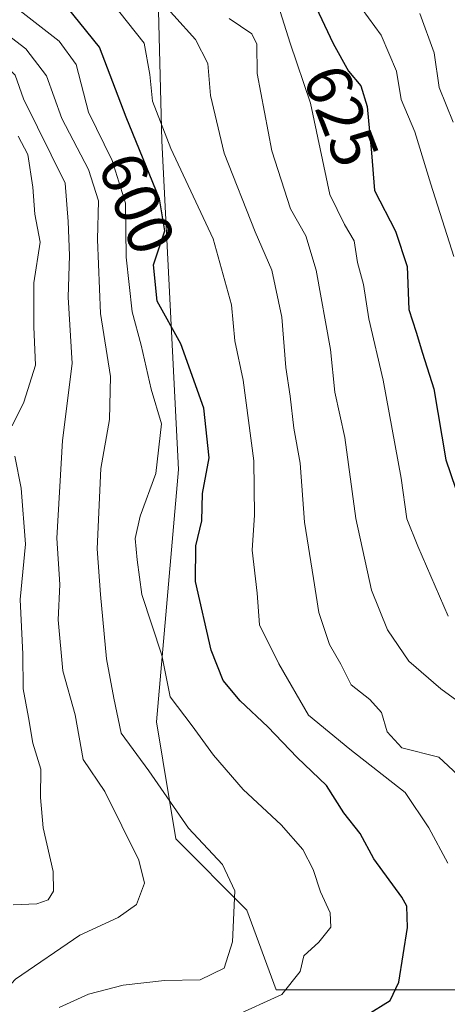
# Model space of a CAD drawing. Units: metres. Extents: x 620605 to 624045, y 4757254 to 4759628.
# Drawn here: x 621333 to 621400, y 4757826 to 4757980 of the extents above; entities that cross this region are included whole.
import ezdxf
from ezdxf.enums import TextEntityAlignment as Align

# ---------------------------------------------------------------- set-up
doc = ezdxf.new("R2010")
doc.units = ezdxf.units.M
doc.header["$MEASUREMENT"] = 0
for name, color, linetype, lineweight in [('Arbolado forestal CxS', 92, 'Continuous', 0), ('Curva de nivel maestra', 36, 'Continuous', 30), ('Curva de nivel normal', 36, 'Continuous', 0), ('Matorral CxS', 135, 'Continuous', 0), ('Rótulo de curva de nivel directora', 19, 'Continuous', 0)]:
    doc.layers.add(name, color=color, linetype=linetype, lineweight=lineweight)
doc.styles.add('Arial', font='txt', dxfattribs={"height": 0.2})

# ---------------------------------------------------------------- blocks, each defined once
blk = doc.blocks.new('*U189')
at = {"layer": 'Curva de nivel normal', "color": 36, "linetype": 'Continuous', "lineweight": 0}
blk.add_polyline3d([(621400.68, 4757942.54, 630), (621397.08, 4757953.89, 630), (621394.57, 4757962.08, 630), (621392.47, 4757967.14, 630), (621391.73, 4757971.56, 630), (621389.31, 4757977.16, 630), (621385.36, 4757982.58, 630)], dxfattribs=at)
blk = doc.blocks.new('*U194')
at = {"layer": 'Curva de nivel normal', "color": 36, "linetype": 'Continuous', "lineweight": 0}
blk.add_polyline3d([(621373.54, 4757980.86, 620), (621375.08, 4757975.94, 620), (621378.26, 4757966.55, 620), (621381.28, 4757952.24, 620), (621383.6, 4757947.56, 620), (621385.07, 4757945.03, 620), (621385.64, 4757941.6, 620), (621386.54, 4757938.2, 620), (621387.37, 4757932.8, 620), (621389.64, 4757923.23, 620), (621392.46, 4757907.9, 620), (621393.31, 4757901.56, 620), (621395.05, 4757897.25, 620), (621399.8, 4757886.3, 620)], dxfattribs=at)
blk = doc.blocks.new('*U210')
at = {"layer": 'Curva de nivel normal', "color": 36, "linetype": 'Continuous', "lineweight": 0}
blk.add_polyline3d([(621399.74, 4757847.71, 605), (621396.8, 4757853.23, 605), (621393.06, 4757858.72, 605), (621384.44, 4757865.53, 605), (621377.94, 4757870.83, 605), (621373.32, 4757878.88, 605), (621370.3, 4757884.94, 605), (621369.91, 4757889.9, 605), (621369.14, 4757896.62, 605), (621369.49, 4757902.12, 605), (621369.42, 4757910.62, 605), (621367.72, 4757923.23, 605), (621366.43, 4757929.39, 605), (621365.88, 4757935.01, 605), (621363.03, 4757945.34, 605), (621356.42, 4757959.44, 605), (621353.56, 4757966.87, 605), (621353.12, 4757971.01, 605), (621352.23, 4757975.92, 605), (621341.81, 4757989.1, 605)], dxfattribs=at)
blk = doc.blocks.new('*U211')
at = {"layer": 'Curva de nivel normal', "color": 36, "linetype": 'Continuous', "lineweight": 0}
blk.add_polyline3d([(621401.31, 4757861.5, 610), (621398.35, 4757864.24, 610), (621392.55, 4757865.74, 610), (621390.28, 4757868.24, 610), (621389.37, 4757871.23, 610), (621387.53, 4757873.28, 610), (621384.63, 4757875.55, 610), (621383.02, 4757878.82, 610), (621381.23, 4757881.86, 610), (621379.55, 4757886.88, 610), (621378.71, 4757892.18, 610), (621377.3, 4757901.04, 610), (621376.67, 4757910.22, 610), (621375.68, 4757915.7, 610), (621375.1, 4757920.73, 610), (621374.38, 4757925.21, 610), (621373.8, 4757933.06, 610), (621372.22, 4757940.41, 610), (621369.6, 4757946.4, 610), (621364.78, 4757958.74, 610), (621362.63, 4757967.75, 610), (621362.18, 4757972.75, 610), (621360.26, 4757976.52, 610), (621353.5, 4757984.07, 610)], dxfattribs=at)
blk = doc.blocks.new('*U212')
at = {"layer": 'Curva de nivel normal', "color": 36, "linetype": 'Continuous', "lineweight": 0}
blk.add_polyline3d([(621366.24, 4757823.71, 595), (621373.79, 4757827.13, 595), (621376.64, 4757830.72, 595), (621377.24, 4757833.19, 595), (621379.58, 4757835.33, 595), (621381.46, 4757837.68, 595), (621381.34, 4757839.91, 595), (621379.81, 4757843.22, 595), (621378.7, 4757846.7, 595), (621377.04, 4757849.84, 595), (621373.67, 4757853.66, 595), (621367.74, 4757859.19, 595), (621363.08, 4757864.58, 595), (621359.74, 4757869.18, 595), (621356.31, 4757873.71, 595), (621354.99, 4757880.22, 595), (621351.86, 4757889.72, 595), (621351.14, 4757895.1, 595), (621350.82, 4757898.46, 595), (621351.63, 4757901.97, 595), (621354.05, 4757908.65, 595), (621354.93, 4757916.4, 595), (621353.35, 4757921.84, 595), (621351.78, 4757928.68, 595), (621350.38, 4757933.9, 595), (621349.4, 4757942.45, 595), (621349.32, 4757950.91, 595), (621347.21, 4757957.6, 595), (621343.55, 4757965.12, 595), (621341.62, 4757972.58, 595), (621338.93, 4757976.22, 595), (621332.86, 4757981.01, 595)], dxfattribs=at)
blk = doc.blocks.new('*U214')
at = {"layer": 'Curva de nivel normal', "color": 36, "linetype": 'Continuous', "lineweight": 0}
blk.add_polyline3d([(621325.38, 4757822.33, 585), (621332.12, 4757829.56, 585), (621342.16, 4757836.4, 585), (621348.16, 4757839.19, 585), (621351.06, 4757841.23, 585), (621352.31, 4757844.54, 585), (621351.43, 4757848.16, 585), (621346.07, 4757858.9, 585), (621342.7, 4757863.9, 585), (621341.43, 4757870.9, 585), (621339.5, 4757877.78, 585), (621338.78, 4757885.74, 585), (621339.03, 4757891.27, 585), (621338.58, 4757898.53, 585), (621339.49, 4757913.79, 585), (621340.97, 4757925.82, 585), (621340.35, 4757936.22, 585), (621340.54, 4757942.73, 585), (621340.35, 4757948.03, 585), (621339.87, 4757954.03, 585), (621333.39, 4757967.23, 585), (621332.08, 4757970.9, 585), (621328.69, 4757974.27, 585), (621318.64, 4757981.04, 585)], dxfattribs=at)
blk = doc.blocks.new('*U216')
at = {"layer": 'Curva de nivel normal', "color": 36, "linetype": 'Continuous', "lineweight": 0}
blk.add_polyline3d([(621404.24, 4757870.87, 615), (621398.64, 4757874.93, 615), (621393.62, 4757879.25, 615), (621390.29, 4757884.16, 615), (621387.78, 4757890.36, 615), (621385.37, 4757901.57, 615), (621383.62, 4757914.25, 615), (621382.05, 4757921.35, 615), (621381.38, 4757928, 615), (621379.15, 4757940.44, 615), (621377.52, 4757945.79, 615), (621375.16, 4757950.02, 615), (621372.19, 4757959.11, 615), (621369.92, 4757971.17, 615), (621369.87, 4757975.75, 615), (621369.06, 4757977.41, 615), (621365.55, 4757979.77, 615)], dxfattribs=at)
blk = doc.blocks.new('*U223')
at = {"layer": 'Curva de nivel normal', "color": 36, "linetype": 'Continuous', "lineweight": 0}
blk.add_polyline3d([(621395.38, 4757980.55, 635), (621397.62, 4757974.4, 635), (621398.39, 4757969.02, 635), (621400.58, 4757963.55, 635)], dxfattribs=at)
blk = doc.blocks.new('*U231')
at = {"layer": 'Curva de nivel normal', "color": 36, "linetype": 'Continuous', "lineweight": 0}
blk.add_polyline3d([(621338.94, 4757825.12, 590), (621343.52, 4757827.21, 590), (621348.98, 4757828.6, 590), (621355.4, 4757829.32, 590), (621360.99, 4757829.44, 590), (621364.74, 4757831.28, 590), (621366.08, 4757835.36, 590), (621366.43, 4757843.35, 590), (621364.52, 4757847.5, 590), (621359.18, 4757853.15, 590), (621352.99, 4757862.14, 590), (621348.63, 4757868.02, 590), (621347.51, 4757873.47, 590), (621346.36, 4757879.65, 590), (621345.43, 4757889.72, 590), (621344.88, 4757896.84, 590), (621345.48, 4757909.42, 590), (621346.81, 4757917.08, 590), (621346.97, 4757923.82, 590), (621345.4, 4757933.67, 590), (621344.95, 4757945.24, 590), (621345.12, 4757951.25, 590), (621343.51, 4757956.15, 590), (621339.36, 4757964.16, 590), (621336.97, 4757970.81, 590), (621333.75, 4757975.04, 590), (621329.39, 4757978.32, 590)], dxfattribs=at)
blk = doc.blocks.new('*U240')
at = {"layer": 'Curva de nivel maestra', "color": 36, "linetype": 'Continuous', "lineweight": 30}
blk.add_polyline3d([(621378.68, 4757982.52, 625), (621381.81, 4757975.89, 625), (621384.21, 4757971.56, 625), (621386.14, 4757969.23, 625), (621387.13, 4757966.03, 625), (621387.8, 4757958.79, 625), (621388.27, 4757952.89, 625), (621391.54, 4757946.5, 625), (621393.36, 4757940.98, 625), (621393.64, 4757934.25, 625), (621394.78, 4757930.74, 625), (621395.8, 4757927.42, 625), (621397.56, 4757921.86, 625), (621399.45, 4757910.77, 625), (621401.74, 4757904.04, 625)], dxfattribs=at)
blk = doc.blocks.new('*U244')
at = {"layer": 'Curva de nivel maestra', "color": 36, "linetype": 'Continuous', "lineweight": 30}
blk.add_polyline3d([(621387.01, 4757823.93, 600), (621390.7, 4757826.18, 600), (621392.08, 4757829.08, 600), (621393.45, 4757837.61, 600), (621393.33, 4757840.95, 600), (621392.55, 4757842.39, 600), (621388.17, 4757848.37, 600), (621386.04, 4757852.3, 600), (621383.5, 4757855.57, 600), (621380.75, 4757859.81, 600), (621376.2, 4757864.2, 600), (621371.6, 4757869.03, 600), (621367.28, 4757873.08, 600), (621364.58, 4757876.27, 600), (621362.72, 4757881.02, 600), (621360.28, 4757891.76, 600), (621360.3, 4757897.29, 600), (621361.28, 4757901.23, 600), (621361.38, 4757905.49, 600), (621362.4, 4757911.08, 600), (621361.55, 4757918.84, 600), (621357.96, 4757928.92, 600), (621354.25, 4757935.57, 600), (621353.69, 4757941.28, 600), (621355.46, 4757946.56, 600), (621354.65, 4757951.56, 600), (621349.45, 4757964.36, 600), (621345.27, 4757975.32, 600), (621339.12, 4757982.97, 600)], dxfattribs=at)

msp = doc.modelspace()

# ---------------------------------------------------------------- linework, layer by layer
at = {"layer": 'Arbolado forestal CxS', "color": 92, "linetype": 'Continuous', "lineweight": 0}
for points in [[(621413.83, 4758029.8, 668.11), (621389.44, 4758048.77, 656.36), (621368.43, 4758056.9, 645.45), (621345.38, 4758056.91, 633.6), (621330.47, 4758042, 625.59), (621324.37, 4758026.41, 616.41), (621332.51, 4758012.18, 612.57), (621346.06, 4758006.75, 616.66), (621354.04, 4757999.36, 618.16), (621355.03, 4757960.65, 604.57), (621357.61, 4757909.27, 598.85), (621354.16, 4757869.81, 592.91), (621357.18, 4757851.47, 588.81), (621368.28, 4757840.32, 592.21), (621372.89, 4757827.85, 596.55), (621407.89, 4757827.85, 606.63)], [(621407.89, 4757827.85, 606.63), (621372.89, 4757827.85, 596.55), (621368.28, 4757840.32, 592.21), (621357.18, 4757851.47, 588.81), (621354.16, 4757869.81, 592.91), (621357.61, 4757909.27, 598.85), (621355.03, 4757960.65, 604.57), (621354.04, 4757999.36, 618.16), (621346.06, 4758006.75, 616.66), (621332.51, 4758012.18, 612.57), (621324.37, 4758026.41, 616.41), (621330.47, 4758042, 625.59), (621345.38, 4758056.91, 633.6), (621368.43, 4758056.9, 645.45), (621389.44, 4758048.77, 656.36), (621413.83, 4758029.8, 668.11)]]:
    msp.add_polyline3d(points, dxfattribs=at)
at = {"layer": 'Curva de nivel normal', "color": 36, "linetype": 'Continuous', "lineweight": 0}
for points in [[(621331.6, 4757916.1, 580), (621333.41, 4757919.79, 580), (621335.24, 4757925.59, 580), (621334.96, 4757931.54, 580), (621334.98, 4757938.46, 580), (621335.96, 4757944.79, 580), (621335.14, 4757949.19, 580), (621334.83, 4757953.4, 580), (621334.05, 4757958.49, 580), (621332.53, 4757961.36, 580)], [(621331.74, 4757841.18, 580), (621335.47, 4757841.3, 580), (621337.22, 4757841.94, 580), (621338.07, 4757843.32, 580), (621338.02, 4757846.37, 580), (621336.45, 4757853.22, 580), (621336.02, 4757857.98, 580), (621336.1, 4757862.39, 580), (621334.8, 4757866.43, 580), (621334.15, 4757870.44, 580), (621333.3, 4757874.93, 580), (621333.25, 4757880.37, 580), (621332.84, 4757888.94, 580), (621333.7, 4757897.56, 580), (621332.98, 4757906.34, 580), (621331.99, 4757911.36, 580)]]:
    msp.add_polyline3d(points, dxfattribs=at)
at = {"layer": 'Matorral CxS', "color": 135, "linetype": 'Continuous', "lineweight": 0}
msp.add_polyline3d([(621407.89, 4757827.85, 606.63), (621372.89, 4757827.85, 596.55), (621368.28, 4757840.32, 592.21), (621357.18, 4757851.47, 588.81), (621354.16, 4757869.81, 592.91), (621357.61, 4757909.27, 598.85), (621355.03, 4757960.65, 604.57), (621354.04, 4757999.36, 618.16), (621346.06, 4758006.75, 616.66), (621332.51, 4758012.18, 612.57), (621324.37, 4758026.41, 616.41), (621330.47, 4758042, 625.59), (621345.38, 4758056.91, 633.6), (621368.43, 4758056.9, 645.45), (621389.44, 4758048.77, 656.36), (621413.83, 4758029.8, 668.11)], dxfattribs=at)
msp.add_polyline3d([(621407.89, 4757827.85, 606.63), (621372.89, 4757827.85, 596.55), (621368.28, 4757840.32, 592.21), (621357.18, 4757851.47, 588.81), (621354.16, 4757869.81, 592.91), (621357.61, 4757909.27, 598.85), (621355.03, 4757960.65, 604.57), (621354.04, 4757999.36, 618.16), (621346.06, 4758006.75, 616.66), (621332.51, 4758012.18, 612.57), (621324.37, 4758026.41, 616.41), (621330.47, 4758042, 625.59), (621345.38, 4758056.91, 633.6), (621368.43, 4758056.9, 645.45), (621389.44, 4758048.77, 656.36), (621413.83, 4758029.8, 668.11)], dxfattribs=at)

# ---------------------------------------------------------------- block references
at = {"layer": 'Curva de nivel maestra', "color": 36, "linetype": 'Continuous', "lineweight": 30}
for name in ['*U244', '*U240']:
    msp.add_blockref(name, (0, 0), dxfattribs=at)
at = {"layer": 'Curva de nivel normal', "color": 36, "linetype": 'Continuous', "lineweight": 0}
for name in ['*U189', '*U223', '*U212', '*U210', '*U211', '*U216', '*U194', '*U214', '*U231']:
    msp.add_blockref(name, (0, 0), dxfattribs=at)

# ---------------------------------------------------------------- texts
at = {"layer": 'Rótulo de curva de nivel directora', "color": 19, "linetype": 'Continuous', "lineweight": 0, "style": 'Arial'}
for s, rotation, p in [('625', -69.0956, (621383.06, 4757964.58)), ('600', -67.8904, (621351.11, 4757950.89))]:
    msp.add_text(s, height=7, rotation=rotation, dxfattribs=at).set_placement(p, align=Align.MIDDLE_CENTER)

doc.saveas('drawing.dxf')
